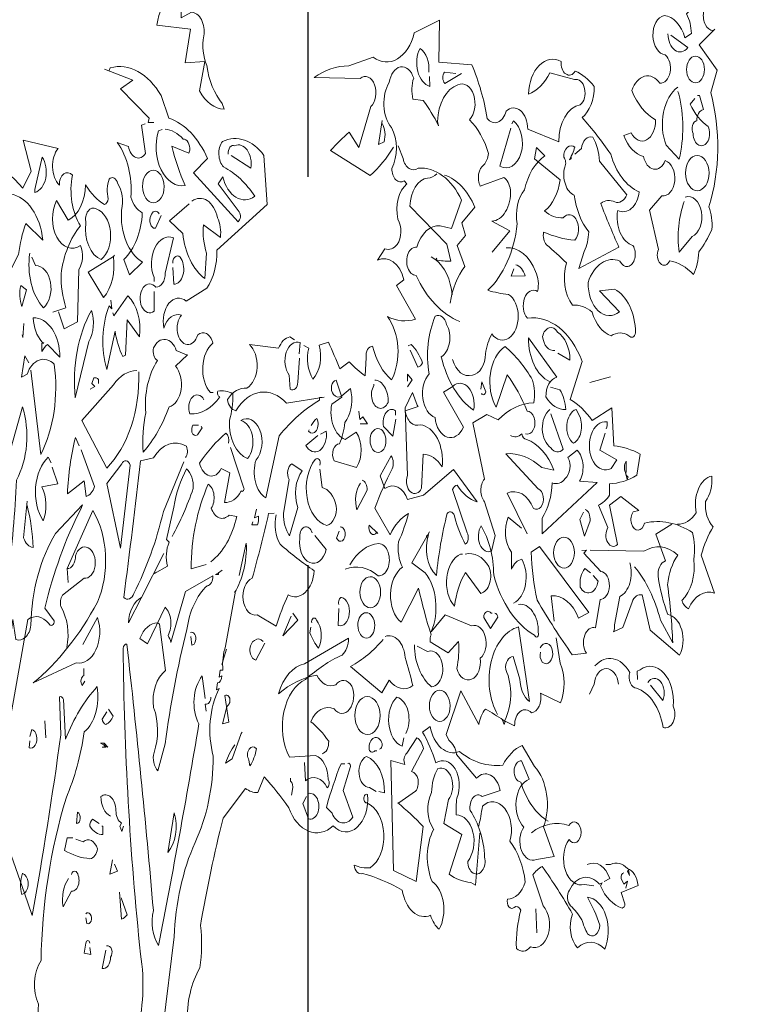
# Model space of a CAD drawing. Units: metres. Extents: x 224 to 873, y -932 to -267.
# Drawn here: x 588 to 591, y -355 to -352 of the extents above; entities that cross this region are included whole.
import ezdxf

# ---------------------------------------------------------------- set-up
doc = ezdxf.new("R2010")
doc.units = ezdxf.units.M
doc.linetypes.add('DASHED2', pattern=[0.375, 0.25, -0.125])
doc.layers.add('03-Cotas', color=2, linetype='Continuous', lineweight=15)
doc.layers.add('ARBOLES_ANTIGUOS', color=251, linetype='Continuous', lineweight=0)

# ---------------------------------------------------------------- blocks, each defined once
blk = doc.blocks.new('E_ARBOL01')
for p, q in [((-0.4412, 3.1821), (-0.4502, 3.1343)), ((0.001, 3.1343), (-0.0049, 3.0507)), ((0.01, 3.0596), (0.013, 3.1403)), ((-1.2211, 2.9162), (-1.2061, 2.8654)), ((-1.2061, 2.8654), (-1.2629, 2.8415)), ((-1.3047, 2.7339), (-1.3197, 2.8445)), ((-1.2629, 2.8415), (-1.2211, 2.7578)), ((-1.2898, 2.7399), (-1.3047, 2.7339)), ((0.1295, 2.725), (0.1056, 2.6772)), ((0.1385, 2.722), (0.1295, 2.725))]:
    blk.add_line(p, q)
at = {"color": 49}
for p, q in [((-0.6145, 2.9341), (-0.6354, 2.967)), ((-0.5039, 2.8804), (-0.5757, 2.9431)), ((0.2192, 2.8983), (0.1295, 2.725))]:
    blk.add_line(p, q, dxfattribs=at)
for points in [[(-0.1693, 4.6941, -0.140045), (-0.2022, 4.7389, 0.57489), (-0.2709, 4.721), (-0.3157, 4.6672, 0.29335), (-0.3934, 4.6493), (-0.3904, 4.5776), (-0.4233, 4.5895, 0.477875), (-0.4621, 4.5387, -0.21463), (-0.4711, 4.476, -0.178345), (-0.5189, 4.3953), (-0.5249, 4.3833, 0.217789), (-0.4472, 4.4222), (-0.4651, 4.4849), (-0.4024, 4.4819), (-0.4203, 4.5537), (-0.3127, 4.5626, 0.213028), (-0.3635, 4.6284, -0.817993), (-0.3247, 4.6493, 0.658905), (-0.247, 4.709), (-0.2111, 4.7061)], [(-2.0816, 4.5417, 0.475967), (-2.0518, 4.5806, 0.663971), (-2.0727, 4.5895), (-2.0966, 4.5895, -0.578598), (-2.0488, 4.6792), (-2.0279, 4.5955, -0.062256), (-1.998, 4.5776, 0.15036), (-2.0129, 4.5357), (-1.992, 4.5268, -0.28447), (-1.9263, 4.5746, -0.892212), (-1.9292, 4.4909, 0.789642), (-1.9113, 4.4311, -0.497391), (-1.8217, 4.4162, -0.176483), (-1.8964, 4.3535, 0.748825), (-1.8187, 4.3266), (-1.7948, 4.3206, -0.225281), (-1.8575, 4.2758, -0.647598), (-1.9263, 4.2668, 0.955292), (-1.9143, 4.1921), (-1.8755, 4.1622), (-1.9024, 4.0786, -1), (-1.9382, 4.0547, 0.125122), (-2.0129, 4.0248, -0.137939), (-2.0308, 4.0726, -0.062256), (-2.0727, 4.1204, -0.18132), (-2.0637, 4.1682, -0.210037), (-2.0727, 4.4102), (-2.0936, 4.458), (-2.0368, 4.5118), (-2.0876, 4.5447)], [(-1.0627, 4.2997, 0.068298), (-0.988, 4.2399), (-0.8625, 4.2937, 0.035156), (-0.9223, 4.3325), (-0.9522, 4.2997), (-0.991, 4.3863, -0.984375), (-0.9581, 4.4461), (-0.8117, 4.4491, 0.108856), (-0.9223, 4.473), (-1, 4.4909, -0.448303), (-1.1314, 4.5417), (-1.2121, 4.5686), (-1.2091, 4.479), (-1.3137, 4.473, 0.080551), (-1.3615, 4.3594, -0.524551), (-1.4213, 4.3744, 0.59317), (-1.49, 4.3355), (-1.5886, 4.3086, 0.390503), (-1.6573, 4.3863, -0.868866), (-1.6394, 4.4401), (-1.5617, 4.4551, 0.173203), (-1.493, 4.4102, 0.499069), (-1.5976, 4.479, -0.72995), (-1.6424, 4.458, 0.115616), (-1.7022, 4.4252, 0.276978), (-1.6633, 4.3594, 0.033035), (-1.753, 4.2817, -0.228363), (-1.8426, 4.2011, 0.456192), (-1.7739, 4.1622, -0.433426), (-1.8217, 4.0875, 1.078903), (-1.7798, 4.0547, -0.36409), (-1.6782, 4.0098, -0.580322), (-1.7769, 3.9471), (-1.7141, 3.9919), (-1.7619, 3.9949, 0.321106), (-1.8277, 3.9023, 0.566177), (-1.8067, 3.8963, -0.211075), (-1.75, 3.8963, 0.243835), (-1.6902, 3.9471, -0.145935), (-1.6275, 3.962, 0.321701), (-1.6095, 4.0517, -0.013153), (-1.5468, 4.0905, 0.333328), (-1.5378, 4.1174, -0.053406), (-1.6364, 4.0995, -1.029831), (-1.6006, 4.1473, 0.141342), (-1.5408, 4.1622, -0.23027), (-1.5916, 4.228), (-1.5109, 4.2728), (-1.5169, 4.2967), (-1.5438, 4.2788, -0.215332), (-1.4781, 4.207, -0.302765), (-1.4541, 4.1353, 0.214661), (-1.3585, 3.9949, -0.032745), (-1.4243, 3.9859, 1.185196), (-1.3705, 3.9023, -0.115112), (-1.3496, 3.8604, 0.379791), (-1.3077, 3.8156, 0.362045), (-1.245, 3.8485)], [(-1.9382, 4.5357, -0.637756), (-2.001, 4.5059), (-1.9472, 4.5327)], [(-1.1763, 4.458, -0.350769), (-1.1494, 4.5088, -0.561172), (-1.1792, 4.4282), (-1.1792, 4.4491)], [(-1.3735, 4.0756), (-1.4302, 4.1204), (-1.3735, 4.1413, -0.43013), (-1.4332, 4.207, -0.263626), (-1.4123, 4.2339), (-1.3376, 4.216, 0.489075), (-1.3496, 4.2608, -0.178345), (-1.3645, 4.2847, -0.14975), (-1.3047, 4.3564, -0.856918), (-1.2689, 4.4311, -0.338852), (-1.2031, 4.3535), (-1.2061, 4.3445, -0.055374), (-1.1583, 4.3983), (-1.1255, 4.4013, 0.195877), (-1.1284, 4.4461, -0.724503), (-1.0508, 4.4371, -0.43483), (-1.0567, 4.3415, 0.345184), (-1.0567, 4.2549, -0.544022), (-1.0956, 4.228), (-1.1045, 4.222, -0.362045), (-1.0747, 4.1473, 0.396576), (-1.0717, 4.0935, 0.236053), (-1.0328, 4.0845), (-1.0089, 4.0606, 0.401123), (-1.0926, 4.0188), (-1.0687, 4.0068), (-1.1284, 3.9351, 0.137604), (-1.0388, 3.9411, 0.396027), (-1.0508, 3.8066, 0.180374), (-0.991, 3.8784, -0.463791), (-0.9701, 3.8545), (-0.9671, 3.8156, 0.051575), (-0.9163, 3.8455), (-0.8864, 3.8306, -0.023788), (-0.8506, 3.8873), (-0.8207, 3.8813, 0.368179), (-0.7998, 3.8096, 0.264557), (-0.7878, 3.8754), (-0.7729, 3.8813)], [(-0.1603, 4.467), (-0.1633, 4.473, 0.262833), (-0.3247, 4.4132), (-0.3486, 4.3654, 0.194489), (-0.4711, 4.2788), (-0.4263, 4.2489), (-0.5667, 4.1443, -0.535172), (-0.5697, 4.1652), (-0.5039, 4.225), (-0.5189, 4.2399, -0.445358), (-0.6205, 4.1981, -0.112671), (-0.5219, 4.2608, 0.498764), (-0.5189, 4.3146, 0.269211), (-0.6504, 4.2847), (-0.6593, 4.1802), (-0.498, 4.0845, 0.212448), (-0.4651, 4.0039), (-0.3994, 3.977, -0.669449), (-0.3277, 3.9202, 0.362045), (-0.3844, 3.9471, -1.319412), (-0.4352, 3.9053, 0.480621), (-0.483, 3.8873, -0.538818), (-0.4741, 3.7827), (-0.483, 3.7827)], [(-1.2808, 4.4551), (-1.2271, 4.4341, 0.5), (-1.2271, 4.458), (-1.2629, 4.4551)], [(-2.0308, 4.4043), (-2.0368, 4.4043), (-2.0488, 4.3744, -0.38205), (-2.0279, 4.3505, -0.618027), (-2.0159, 4.3236, -1.341293), (-2.0637, 4.3385, 0.132751), (-2.0069, 4.3863), (-2.0219, 4.3983)], [(-1.9681, 4.4222, -0.432632), (-1.9292, 4.2997), (-1.9711, 4.2698, -0.173904), (-1.9711, 4.4072), (-1.9681, 4.4132)], [(-1.4392, 4.3475), (-1.4452, 4.3535, 0.940445), (-1.4004, 4.2578), (-1.4362, 4.3385)], [(-1.0269, 4.3505, 0.292984), (-1.0328, 4.3116), (-1.0149, 4.3057), (-1.0269, 4.3564)], [(-0.3366, 4.3415, 0.162277), (-0.3934, 4.3206, 0.463791), (-0.4143, 4.2967), (-0.4113, 4.2907), (-0.3575, 4.3057, -0.058853), (-0.3994, 4.222, 0.588898), (-0.3157, 4.3385), (-0.3277, 4.3415)], [(0.007, 3.9561), (-0.0109, 3.9202), (-0.0528, 3.9351), (-0.0587, 4.0457, -0.355026), (-0.0647, 4.0965, 0.788391), (0.01, 4.1921), (-0.0259, 4.1503, -0.312881), (-0.0826, 4.225, -0.116058), (-0.1424, 4.1831, -0.265564), (-0.1543, 4.1951, 0.226822), (-0.1573, 4.2369, 0.49527), (-0.1842, 4.228, 0.295303), (-0.1962, 4.1712, -0.346893), (-0.2619, 4.0606), (-0.2201, 4.0337), (-0.2022, 4.0666, -0.244461), (-0.2619, 4.1652, 0.215332), (-0.2261, 4.1981, -0.236053), (-0.1842, 4.3146), (-0.2201, 4.3057, -0.59729), (-0.2739, 4.2907), (-0.2619, 4.3505), (-0.2739, 4.3535)], [(0.3417, 4.0576, -0.149368), (0.3686, 4.1144, 0.589905), (0.3028, 4.1652), (0.2969, 4.1831, 0.490158), (0.2311, 4.1443, -1.060547), (0.2072, 4.1981, 0.776093), (0.2281, 4.2698, 0.142365), (0.1176, 4.219), (0.0907, 4.2549), (0.1146, 4.3206), (0.004, 4.3027, -0.50354), (0.001, 4.225, 0.628937), (-0.0408, 4.2459, -0.265564), (-0.0647, 4.1383, -0.169571), (-0.002, 4.0367, -0.119873), (-0.0169, 3.965), (0.0249, 3.9561)], [(-1.6275, 4.2788), (-1.6275, 4.2728), (-1.6215, 4.2698, -0.051575), (-1.6394, 4.2967, -0.580322), (-1.6035, 4.2758, 0.442368), (-1.6065, 4.2549, -0.445358), (-1.6364, 4.1951, -0.177689), (-1.6812, 4.1174, 0.15036), (-1.6663, 4.0756), (-1.6484, 4.0397), (-1.7769, 4.0845, 0.019806), (-1.7201, 4.1772, 0.195877), (-1.7649, 4.1802, -0.32045), (-1.8037, 4.1951), (-1.7171, 4.2668, -0.171616), (-1.6962, 4.3176, -0.427887), (-1.6603, 4.2937), (-1.6394, 4.2817)], [(-1.2689, 3.9292, 0.179703), (-1.1314, 4.0278, 1.048752), (-1.1344, 4.0875, 0.319077), (-1.2091, 4.1323), (-1.245, 4.1264), (-1.2779, 4.1861, -0.261322), (-1.1404, 4.2549, 0.45993), (-1.0926, 4.2758), (-1.0777, 4.3027)], [(-0.5368, 4.2877, 0.541687), (-0.5577, 4.3057, 0.576218), (-0.6085, 4.2578), (-0.5458, 4.2847)], [(0.0787, 4.216), (0.0787, 4.21, -0.602081), (0.0548, 4.2847), (0.0787, 4.216)], [(-1.2241, 4.2399, 0.203552), (-1.3197, 4.1712), (-1.2779, 4.1383), (-1.2898, 4.1114), (-1.2629, 4.0905), (-1.2868, 4.0457, -0.169113), (-1.239, 3.968)], [(-1.2002, 4.2429, 0.15036), (-1.1703, 4.2339, -0.384125), (-1.1135, 4.1742), (-1.23, 4.0935), (-1.242, 4.0576, 0.045349), (-1.1942, 4.0606), (-1.1792, 4.0666)], [(0.2162, 3.9829), (0.264, 3.9232, -0.204086), (0.2192, 3.9202), (0.2162, 3.8724, -0.226822), (0.1714, 3.965), (0.1714, 3.977, 0.749039), (0.2102, 4.0756, -0.077942), (0.1564, 4.207, 0.34404), (0.0548, 4.1084), (0.1086, 4.1443, -0.080353), (0.1325, 4.0786), (0.1982, 3.9949)], [(-1.989, 4.1891, 0.975662), (-2.0099, 4.1055), (-1.9681, 4.0726, 0.17128), (-1.986, 4.1802)], [(-0.4203, 4.1891, 0.456619), (-0.501, 4.1533, 0.205246), (-0.5099, 4.1114), (-0.4561, 4.1383, -0.146759), (-0.4651, 4.0786), (-0.4591, 4.0248, 0.245285), (-0.3904, 4.1204), (-0.3486, 4.1473), (-0.4113, 4.1831)], [(-0.1155, 4.1742, -0.630219), (-0.0826, 4.1443, -0.40654), (-0.1304, 4.0666, -0.689621), (-0.1155, 4.1742)], [(-0.3157, 4.1622, -0.5), (-0.2918, 4.1622, -0.582718), (-0.2978, 4.1323), (-0.3037, 4.1323), (-0.3217, 4.1592)], [(-0.2978, 3.9979), (-0.2978, 3.9561, 1.877945), (-0.3037, 4.0068, -0.4142), (-0.3336, 4.0367), (-0.3605, 4.1114, -0.674286), (-0.2978, 4.0278), (-0.2978, 4.0188)], [(-1.9561, 3.4959, -0.206955), (-2.0159, 3.5198, 0.457672), (-2.0667, 3.5975, 0.243301), (-2.0458, 3.5437, -0.282349), (-2.0697, 3.4899, -0.081024), (-2.0308, 3.4302), (-2.0727, 3.3495, -0.303375), (-1.989, 3.3166, 0.224854), (-1.9681, 3.3345, -0.311218), (-2.0069, 3.4212, -0.155243), (-2.0039, 3.478, -0.142853), (-1.8516, 3.4989, 1.280762), (-1.8157, 3.5228), (-1.8336, 3.5258), (-1.7769, 3.5557), (-1.741, 3.5377), (-1.7649, 3.4541, 0.904984), (-1.735, 3.4899), (-1.7051, 3.5377, -0.135742), (-1.741, 3.5586), (-1.741, 3.5825, -0.08728), (-1.8277, 3.6005), (-1.8396, 3.6453, -0.068298), (-1.7559, 3.6632), (-1.75, 3.7439), (-1.6872, 3.717, -0.111496), (-1.6185, 3.7618), (-1.6573, 3.8425, -0.299683), (-1.484, 3.9351, 0.876053), (-1.5169, 3.9919, -0.268112), (-1.5109, 4.0337, -0.290573), (-1.4183, 4.0845)], [(-0.3575, 4.0576, 0.741867), (-0.3844, 4.0666, 0.6409), (-0.3605, 4.0128), (-0.3575, 4.0487)], [(-0.1693, 4.0726), (-0.0886, 4.0397), (-0.1364, 3.9859, -0.284134), (-0.1693, 4.0726), (-0.1723, 4.0756), (-0.1693, 4.0726)], [(0.0967, 4.0815, -0.297256), (0.0548, 3.965, -0.782791), (0.0787, 4.0547), (0.0907, 4.0726)], [(-1.1972, 4.0636), (-1.1942, 4.0606, 0.247803), (-1.245, 3.9859)], [(-1.4482, 4.0487, 0.25296), (-1.4781, 4.0248), (-1.4332, 4.0248), (-1.4422, 4.0397)], [(0.1235, 3.968), (0.1086, 4.0039), (0.1265, 4.0128, -0.195877), (0.1235, 3.968)], [(-0.1603, 3.98), (-0.1633, 3.962), (-0.1543, 3.968, -0.242218), (-0.1454, 3.8335), (-0.1723, 3.9142, -0.092926), (-0.1962, 3.8604), (-0.2051, 3.8634), (-0.2111, 3.9381), (-0.25, 3.9023, -0.309006), (-0.2141, 3.9889), (-0.1693, 3.9471), (-0.1663, 3.9531)], [(-0.0976, 3.959, 0.305054), (-0.0886, 3.8933), (-0.0438, 3.7738, 0.208984), (-0.0976, 3.959)], [(-1.245, 3.7917), (-1.2151, 3.7798), (-1.2779, 3.7051, 0.693726), (-1.1882, 3.726, 0.640244), (-1.1703, 3.8186, 0.209961), (-1.1912, 3.9411, 0.4142), (-1.2271, 3.9232, 0.502121), (-1.2091, 3.8545, -0.199463), (-1.3107, 3.7409, -0.690872), (-1.245, 3.7917)], [(0.0608, 3.8933), (0.0548, 3.8903), (0.0608, 3.8903), (0.0608, 3.8724, 0.099014), (0.0429, 3.8873), (0.004, 3.8604, -0.428558), (0.0877, 3.9441, -0.211655), (0.0608, 3.8933)], [(-1.5707, 3.8664, 0.403595), (-1.5318, 3.8963, 0.566177), (-1.5796, 3.9053, 0.2939), (-1.6185, 3.8455), (-1.5796, 3.8604)], [(-1.5528, 3.8007, 0.335266), (-1.487, 3.8933), (-1.5767, 3.8096, -0.380188), (-1.5408, 3.7678, -0.218826), (-1.6035, 3.7409, -0.173203), (-1.5856, 3.7827), (-1.5557, 3.7887)], [(-0.4531, 3.7678, -0.923187), (-0.4083, 3.7379, -0.205933), (-0.5039, 3.7738, 0.618027), (-0.498, 3.7857, 0.123093), (-0.5458, 3.7798, 0.111496), (-0.5338, 3.723, -0.361099), (-0.5906, 3.6423, -0.656662), (-0.5697, 3.723, 0.887543), (-0.6175, 3.6393, -0.427811), (-0.6474, 3.5586), (-0.6922, 3.6901, 0.077148), (-0.8207, 3.7648), (-0.8207, 3.7708), (-0.8356, 3.7708), (-0.7161, 3.7588, -0.386002), (-0.5547, 3.7439, 0.310577), (-0.5279, 3.7678, 0.21463), (-0.5906, 3.7917, -0.608597), (-0.5996, 3.8843), (-0.6922, 3.8754, 0.236053), (-0.7281, 3.8993), (-0.743, 3.8933)], [(-0.7579, 3.8634), (-0.7609, 3.8873, -0.775711), (-0.7251, 3.8186), (-0.7281, 3.7887, -0.566177), (-0.752, 3.8037), (-0.7579, 3.8545)], [(-0.3994, 3.8634), (-0.4024, 3.8634), (-0.3635, 3.8395, 0.643906), (-0.3426, 3.7529, 0.101837), (-0.2589, 3.6572, 0.105927), (-0.2679, 3.7409, 0.22554), (-0.3067, 3.8515, 0.4142), (-0.2948, 3.8784, 0.580322), (-0.3665, 3.8724), (-0.3994, 3.8634)], [(-1.4751, 3.6901, -1.144211), (-1.481, 3.7379, -0.070038), (-1.4183, 3.8156), (-1.3824, 3.7469, 0.501633), (-1.4123, 3.8754, 0.085571), (-1.499, 3.8037, 0.186783), (-1.502, 3.7559, -0.14386), (-1.3884, 3.72), (-1.3526, 3.7319), (-1.3077, 3.714), (-1.3436, 3.5945, -0.506302), (-1.3436, 3.5467), (-1.3765, 3.475), (-1.3645, 3.4421, 0.762985), (-1.3316, 3.4959, 0.185364), (-1.3705, 3.3913, -0.20929), (-1.499, 3.2628, -1), (-1.5109, 3.2688, -0.463791), (-1.4482, 3.3286)], [(-1.1045, 3.8784), (-1.1135, 3.8813, 0.132751), (-1.1494, 3.8425, 0.236053), (-1.1344, 3.8335), (-1.1105, 3.8694)], [(0.0967, 3.8335), (0.0668, 3.6543, -0.216599), (0.0219, 3.8455, -0.447189), (0.1086, 3.8246), (0.1265, 3.8186), (0.1146, 3.8634), (0.1026, 3.8485)], [(-0.241, 3.8306, -0.195694), (-0.1663, 3.8007), (-0.0647, 3.726), (-0.1424, 3.6244, -0.258652), (-0.247, 3.8276)], [(-1.3346, 3.7857), (-1.3376, 3.8007), (-1.3496, 3.7798, 0.4142), (-1.3376, 3.7738), (-1.3376, 3.7768)], [(-0.997, 3.8066, 0.437042), (-1.0388, 3.7588, 1.073196), (-0.994, 3.7947), (-0.994, 3.7977)], [(-0.8924, 3.7738, 0.323349), (-0.8655, 3.7768, 0.697281), (-0.8745, 3.8066), (-0.8924, 3.7708), (-0.8595, 3.7559, -0.421158), (-0.9014, 3.6811), (-0.9372, 3.6961, 0.400543), (-0.9372, 3.6214), (-0.8655, 3.6363, 0.60791), (-0.8834, 3.6722, -0.092926), (-0.9014, 3.717, -0.257919), (-0.9223, 3.7798), (-0.9193, 3.7887), (-0.8924, 3.7738)], [(-0.1185, 3.8037), (-0.1185, 3.8126, -0.236053), (-0.1035, 3.8156), (-0.0976, 3.8037), (-0.1065, 3.7977), (-0.0916, 3.7917)], [(-1.1314, 3.7529), (-1.1344, 3.7499), (-1.0926, 3.7409, -0.422256), (-1.1404, 3.711, 0.445663), (-1.2091, 3.6214, -0.209656), (-1.1494, 3.6483), (-1.1434, 3.5766, 0.945984), (-1.0986, 3.6035), (-1.0926, 3.7469), (-1.1165, 3.7798), (-1.1314, 3.7529)], [(-1.6364, 3.7409, -0.701004), (-1.6275, 3.6692, -0.468369), (-1.6484, 3.726), (-1.6364, 3.7409)], [(-1.5528, 3.7409, -0.632828), (-1.5557, 3.6602, -0.388977), (-1.5946, 3.6572), (-1.5557, 3.7319)], [(-1.0627, 3.7319), (-1.0627, 3.7409, -0.669312), (-1.0239, 3.708), (-1.0537, 3.6871), (-1.0627, 3.723)], [(0.2341, 3.5347), (0.3058, 3.5557), (0.27, 3.6692, -0.618027), (0.3058, 3.6124), (0.2401, 3.5945), (0.2072, 3.478), (0.1833, 3.469, -0.048447), (0.2012, 3.5796), (0.1235, 3.7559, 0.283707), (0.1445, 3.6005, 0.030441), (0.1743, 3.3943, -0.369919), (0.2102, 3.3017), (0.2879, 3.3047, -0.550293), (0.2789, 3.4839), (0.2461, 3.5228)], [(-0.7938, 3.711, 0.099014), (-0.8117, 3.726, 0.895035), (-0.7848, 3.6991), (-0.7878, 3.7021)], [(-1.732, 3.6991, -0.236053), (-1.735, 3.714, -1.2724), (-1.747, 3.6154), (-1.7649, 3.6333), (-1.7111, 3.6543), (-1.729, 3.6901)], [(-0.8237, 3.6931), (-0.8416, 3.6991, 0.784103), (-0.7759, 3.6692), (-0.8147, 3.6901)], [(-0.5308, 3.6752, -0.4142), (-0.5219, 3.6961, -0.068741), (-0.4382, 3.6333, -0.613083), (-0.5069, 3.6214), (-0.5338, 3.6124), (-0.5159, 3.5497, -0.248093), (-0.5697, 3.5736, -0.618027), (-0.5786, 3.5796), (-0.5368, 3.6662)], [(-0.4352, 3.714), (-0.4173, 3.714, -0.236053), (-0.4143, 3.6991, -0.4142), (-0.4322, 3.6931), (-0.4472, 3.708), (-0.4442, 3.711)], [(-1.4781, 3.478), (-1.4153, 3.5646, 0.345856), (-1.499, 3.5317, -1.086792), (-1.5139, 3.5736), (-1.4123, 3.6483, 0.147873), (-1.5259, 3.6184), (-1.5647, 3.6124, -0.205246), (-1.4781, 3.6782, 0.343094), (-1.4631, 3.6901, 0.248367), (-1.4273, 3.6871)], [(-0.3934, 3.6453, -0.369919), (-0.3964, 3.6692, -0.322647), (-0.2918, 3.6453), (-0.25, 3.6393, 0.00798), (-0.1932, 3.3495, -0.4142), (-0.2261, 3.3584, -0.077515), (-0.3217, 3.5317), (-0.3874, 3.6363)], [(-0.0557, 3.6722), (-0.0438, 3.6901, -0.071396), (-0.0169, 3.5706), (-0.0707, 3.5975), (-0.0767, 3.5646, -0.236053), (-0.1035, 3.5855), (-0.0617, 3.6632)], [(-1.7022, 3.5855), (-1.6454, 3.5885, -0.451447), (-1.6394, 3.6543), (-1.6095, 3.6393, 0.461777), (-1.6006, 3.5945, 0.236053), (-1.5587, 3.5855, 0.176865), (-1.5259, 3.5108), (-1.5259, 3.478), (-1.7022, 3.5855)], [(-1.1643, 3.478, -0.38205), (-1.1882, 3.3913, 0.053894), (-1.2241, 3.5228, 0.566177), (-1.248, 3.5138, -0.062256), (-1.2808, 3.457, -0.535172), (-1.2868, 3.481), (-1.242, 3.5736, 0.236053), (-1.2569, 3.5825, -0.164429), (-1.3197, 3.5467), (-1.245, 3.6154), (-1.1494, 3.5616), (-1.0986, 3.5527, -0.400864), (-1.0269, 3.5766), (-1.0119, 3.6035), (-1.0478, 3.6453, 0.343094), (-1.0508, 3.6184, -0.040558), (-0.994, 3.5347), (-1.0418, 3.478, 0.162277), (-1.1016, 3.5228, 0.038391), (-1.0687, 3.463, -0.212204), (-1.0806, 3.4092, -0.615097), (-1.0747, 3.2927), (-1.1314, 3.3644, -0.03656), (-1.1703, 3.2658, -0.236053), (-1.1673, 3.2509), (-1.2241, 3.227), (-1.2569, 3.2509, 0.109772), (-1.251, 3.1941, -0.906464), (-1.3257, 3.215, -0.872879), (-1.2988, 3.2837), (-1.2151, 3.3076), (-1.1703, 3.2718, -0.380005), (-1.1524, 3.3973), (-1.1105, 3.4182), (-1.1673, 3.4839)], [(-0.8207, 3.6274, -0.780762), (-0.8057, 3.6393, -0.63501), (-0.8416, 3.4989, -0.403961), (-0.8715, 3.5407, -0.290024), (-0.8267, 3.5796), (-0.8207, 3.6184)], [(-0.1842, 3.4541), (-0.2171, 3.6304, -0.561981), (-0.1902, 3.6333), (-0.1424, 3.5915), (-0.1842, 3.4541)], [(0.0339, 3.6363), (0.0429, 3.6483, -0.480316), (0.0608, 3.5138, -0.290115), (0.0638, 3.5855), (0.013, 3.5915), (0.0309, 3.6274)], [(-1.7918, 3.6064), (-1.7978, 3.5915), (-1.8008, 3.5975, 0.618027), (-1.7948, 3.6094), (-1.7948, 3.6304, -0.369919), (-1.7918, 3.6064)], [(-0.7221, 3.478), (-0.749, 3.5377, 0.335037), (-0.7639, 3.6154), (-0.731, 3.6304, -0.5), (-0.7221, 3.5975), (-0.7041, 3.5258, -0.220596), (-0.7221, 3.478)], [(-0.3486, 3.478, -0.047333), (-0.4173, 3.5796, -0.291199), (-0.3964, 3.6214, -0.104111), (-0.3545, 3.5407), (-0.3306, 3.472), (-0.3396, 3.466, -0.257767), (-0.3336, 3.4152), (-0.2918, 3.4003), (-0.2978, 3.4033)], [(-0.9551, 3.5945, 0.355026), (-0.9701, 3.5736), (-0.9372, 3.5317, 0.313034), (-0.9492, 3.5885)], [(-0.4561, 3.4182), (-0.4083, 3.4092, 0.145935), (-0.4651, 3.5885, 0.523941), (-0.4741, 3.5377, -0.45993), (-0.5308, 3.5228), (-0.5547, 3.5198, 0.199142), (-0.4711, 3.4242)], [(0.1116, 3.5467, 0.077118), (0.0937, 3.457, 0.267303), (0.1235, 3.478), (0.1116, 3.5557)], [(-1.6633, 3.5288, 0.38205), (-1.6782, 3.5049), (-1.6603, 3.472), (-1.6454, 3.5078), (-1.6573, 3.5228)], [(-0.6175, 3.5347), (-0.6115, 3.5168), (-0.6235, 3.5198, 0.162277), (-0.6205, 3.5019), (-0.6026, 3.5019), (-0.6055, 3.5078)], [(-0.0617, 3.2509), (-0.1095, 3.3076, 0.598862), (-0.0408, 3.212), (0.0967, 3.1702, -0.099014), (-0.1095, 3.3405, -0.340195), (-0.0976, 3.5347), (-0.0139, 3.4122), (-0.0169, 3.3823)], [(-0.0587, 3.5377, -0.076447), (0.0578, 3.3286), (0.0279, 3.3017, 0.704712), (0.0459, 3.2957, -0.30159), (0.1116, 3.3047), (0.1714, 3.0895, 0.21463), (0.2072, 3.0746), (0.1594, 3.3047), (0.1504, 3.2628, -0.445358), (0.1026, 3.2927, 0.17659), (0.0219, 3.4869), (-0.0647, 3.5467), (-0.0587, 3.5377)], [(-1.4601, 3.4899), (-1.4183, 3.5138, -0.359619), (-1.4273, 3.4391), (-1.4273, 3.4033, 0.236053), (-1.4601, 3.4242, 0.533035), (-1.4332, 3.3315)], [(-0.6743, 3.5258), (-0.6563, 3.5258, 0.014771), (-0.6026, 3.3883, -0.94693), (-0.6175, 3.3106), (-0.6773, 3.2867, 0.033691), (-0.7161, 3.3525, -0.489075), (-0.7998, 3.4033, 0.024368), (-0.6922, 3.46, 0.28447), (-0.6802, 3.5228)], [(-1.9382, 3.4959), (-1.8874, 3.475), (-1.9173, 3.4182, -0.4142), (-1.8934, 3.3853, -0.077194), (-1.9233, 3.3047, 0.59314), (-1.9591, 3.218), (-1.8665, 3.2718), (-1.8426, 3.3465, -0.333328), (-1.8097, 3.3315), (-1.7798, 3.2778), (-1.75, 3.2688, -0.236053), (-1.753, 3.2837), (-1.7709, 3.3435, -0.442368), (-1.8037, 3.4152)], [(-1, 3.4839), (-1.003, 3.481), (-0.9761, 3.4989, -0.854492), (-1, 3.4839)], [(-0.8834, 3.4959, 1.704361), (-0.8715, 3.472), (-0.8804, 3.4869)], [(-0.7938, 3.4839, -0.909286), (-0.7549, 3.472, -0.934128), (-0.8386, 3.4481), (-0.8028, 3.478)], [(-1.8187, 3.4062, 0.137131), (-1.8994, 3.2927), (-1.9382, 3.2449, -0.032974), (-1.9233, 3.3674, 0.170273), (-1.9561, 3.4302, -0.248367), (-1.8486, 3.4391), (-1.6782, 3.4421)], [(-1.5617, 3.2927), (-1.5528, 3.3465, 0.282669), (-1.6394, 3.2987), (-1.6723, 3.3106), (-1.5169, 3.4511), (-1.49, 3.4391, -0.057053), (-1.5079, 3.3375, -0.026291), (-1.6185, 3.221), (-1.6633, 3.224, 0.738571), (-1.6932, 3.2778), (-1.7081, 3.3375, -0.953979), (-1.7111, 3.3973), (-1.6573, 3.4361), (-1.6663, 3.4421), (-1.6514, 3.4421)], [(-0.9133, 3.4152, 0.204559), (-1.0059, 3.46, 1.007538), (-1.003, 3.3913, -0.199997), (-0.8984, 3.4062)], [(-0.0139, 3.4122, -0.449051), (-0.0408, 3.4391, 1.901016), (-0.0677, 3.3913), (0.001, 3.3555, -0.302765), (0.007, 3.3315, 0.271484), (-0.0109, 3.2449)], [(-1.2808, 3.4361, 0.261322), (-1.3555, 3.4092, 0.537704), (-1.3286, 3.3525), (-1.2808, 3.3973, -0.134644), (-1.245, 3.3256, 0.615494), (-1.2659, 3.4361), (-1.2719, 3.4361)], [(-0.3217, 3.4421), (-0.25, 3.3495), (-0.2081, 3.2957, 0.315536), (-0.25, 3.3495)], [(-1.6782, 3.3943), (-1.6603, 3.4033, -0.282349), (-1.6454, 3.3644, -0.636856), (-1.7022, 3.3764), (-1.6872, 3.3883)], [(-0.3008, 3.2957, -0.262878), (-0.244, 3.2628), (-0.2679, 3.2509), (-0.3247, 3.3286, 0.441696), (-0.3336, 3.2688, 0.062256), (-0.3426, 3.2539), (-0.3904, 3.3614), (-0.4771, 3.3943, 0.4142), (-0.4591, 3.3734, -0.20488), (-0.3934, 3.2808, -0.042053), (-0.3217, 3.0387), (-0.2978, 2.9819, 0.350769), (-0.2858, 3.0208, -0.250916), (-0.2858, 3.1164, 0.347351), (-0.3247, 3.1941), (-0.3067, 3.2927), (-0.3008, 3.2957)], [(-0.8775, 3.3315, 0.535172), (-0.8864, 3.3465, 1), (-0.8745, 3.2867), (-0.8775, 3.3226)], [(-1.3735, 3.3106, 0.333328), (-1.3824, 3.3017), (-1.3585, 3.2778), (-1.3376, 3.3017, 0.630219), (-1.3615, 3.3106), (-1.3645, 3.3106)], [(-0.7908, 3.2927, 0.926025), (-0.8057, 3.2987, 0.396576), (-0.8117, 3.2389, 0.099014), (-0.7848, 3.2718), (-0.7878, 3.2837)], [(-1.3794, 3.0955, 0.578384), (-1.4482, 3.2808), (-1.481, 3.1224, 0.269913), (-1.4512, 3.1702), (-1.4302, 3.218, -0.455139), (-1.4063, 3.1911, 0.328934), (-1.4004, 3.0806)], [(-1.5378, 2.8684, 0.193268), (-1.4512, 2.9521, 1), (-1.4541, 2.9969), (-1.4781, 2.958, -0.647644), (-1.4601, 2.8564, -0.795288), (-1.499, 2.7877), (-1.5557, 2.7937), (-1.5229, 2.8564, -0.37175), (-1.496, 2.9849), (-1.4571, 3.0298, -0.154297), (-1.3944, 2.9879, 0.143036), (-1.2569, 3.0178, 0.416412), (-1.1643, 3.0716), (-1.1404, 3.0596, 0.064804), (-1.1822, 2.9939, 0.7435), (-1.248, 2.9192, -0.07106), (-1.245, 2.8833, 0.711472), (-1.2808, 2.7847, -1.156403), (-1.3346, 2.7937, -0.187744), (-1.2898, 2.8923, 0.647598), (-1.3286, 2.9222), (-1.3854, 2.9341, -0.524124), (-1.3107, 2.961), (-1.248, 3.0118, -0.219635), (-1.2241, 3.0417), (-1.2151, 3.0537), (-1.2629, 3.1463), (-1.3197, 3.0746, 0.158417), (-1.3406, 3.1074, 0.01886), (-1.3974, 3.0835), (-1.4332, 3.0716, 0.622437), (-1.487, 3.0985, -0.457672), (-1.5169, 3.1403), (-1.5796, 3.1194, -0.285706), (-1.5796, 3.2031), (-1.5677, 3.2568)], [(-1.0239, 3.2628, 0.462555), (-1.0866, 3.218, 0.034729), (-1.1105, 3.1582, 0.307983), (-1.0358, 3.1702), (-1.0119, 3.1433), (-0.9133, 3.2001, -0.078186), (-1.0179, 3.2568)], [(-0.7639, 2.9969), (-0.7669, 2.958, 0.383194), (-0.8356, 2.9431, -0.566177), (-0.8386, 2.961, -0.347336), (-0.7998, 3.0118), (-0.7161, 3.0088, 0.522125), (-0.7699, 3.1732, 0.062256), (-0.8864, 3.224, -0.259125), (-0.9073, 3.2598), (-0.7669, 3.2061, -0.262924), (-0.6832, 3.1433, 0.097885), (-0.8057, 3.1821, -0.315216), (-0.8655, 3.1612, 0.4142), (-0.9163, 3.1582, 0.882782), (-0.8595, 3.1104, -0.333328), (-0.7848, 3.0835, 0.076187), (-0.8416, 3.0417, 0.369919), (-0.8207, 3.0148)], [(-0.6354, 3.2539, -0.343094), (-0.6085, 3.2568, -0.795502), (-0.6115, 3.215), (-0.6414, 3.2509)], [(-0.4053, 3.2748, 0.632828), (-0.4203, 3.2568, 0.4142), (-0.4083, 3.2479), (-0.4053, 3.2658)], [(-1.5169, 3.2359, 2.427765), (-1.5229, 3.2061, 0.302765), (-1.5169, 3.227)], [(-1.1165, 3.2449, -0.276978), (-1.1703, 3.1553, -1.112411), (-1.1583, 3.23), (-1.1255, 3.2419)], [(-1.6902, 3.1971, 0.401978), (-1.8008, 3.1821, -0.535172), (-1.8217, 3.1493, 0.285706), (-1.9053, 3.0656, -0.700424), (-1.9382, 3.1104, -0.60141), (-1.8336, 3.1881), (-1.8247, 3.1851), (-1.8247, 3.1672)], [(-0.0647, 3.2001), (-0.0647, 3.1851, -0.566177), (-0.0587, 3.1642), (-0.0677, 3.1732)], [(-1.7649, 3.1582, -0.849075), (-1.6872, 3.1582), (-1.6723, 3.1373)], [(-1.8575, 3.1612, 0.873947), (-1.9053, 3.1224), (-1.8665, 3.1553)], [(-1.0866, 3.0566, -0.563461), (-1.0597, 3.1343, -0.649872), (-1.0747, 3.0298), (-1.0806, 3.0477)], [(-0.5189, 3.1164), (-0.5039, 3.0806), (-0.5249, 3.0835), (-0.5129, 3.1403, 1), (-0.5219, 3.1194), (-0.5189, 3.1164)], [(-0.4681, 3.1373, 0.45993), (-0.4502, 3.1224), (-0.4531, 3.1074)], [(-0.1424, 3.1134), (-0.1573, 3.0985, 0.162277), (-0.1334, 3.0806, 0.265564), (-0.1215, 3.0925), (-0.1364, 3.1074)], [(0.1086, 3.0566), (0.1026, 3.0716, 1.044418), (0.1116, 3.0327), (0.1086, 3.0477)], [(-1.0627, 2.9102), (-1.0597, 2.9102, 0.023788), (-1.1404, 2.8594), (-1.1165, 2.7429), (-1.0448, 2.7668), (-1.0388, 2.9999), (-1.0836, 2.9909, 0.45993), (-1.0896, 3.0148), (-1.1225, 3.0477, 0.219635), (-1.1434, 3.0238), (-1.1045, 2.976, 0.677032), (-1.1165, 2.9341), (-1.0627, 2.9102)], [(-1.003, 3.0238, -0.4142), (-1.0119, 3.0357, -0.868622), (-0.9701, 3.0238, -0.489075), (-0.988, 3.0208), (-0.994, 3.0208)], [(-0.5428, 3.0357, -0.089432), (-0.5129, 2.9969), (-0.5338, 3.0059), (-0.5637, 3.0596), (-0.5667, 3.0626)], [(-0.5906, 2.9909, -0.135742), (-0.6115, 3.0268, -0.947861), (-0.5876, 3.0029), (-0.5906, 2.9909)], [(-1, 2.9341), (-1.0179, 2.9311, -0.352295), (-0.9611, 3.0088, -0.860382), (-0.9701, 2.9431), (-0.991, 2.9341)], [(-0.9014, 2.9939, 0.618027), (-0.9103, 2.9879), (-0.8864, 2.9371), (-0.9163, 2.8804, 0.492645), (-0.8506, 2.8893), (-0.8326, 2.9013, 0.039658), (-0.8804, 2.9939), (-0.8924, 2.9939)], [(-0.7191, 2.964), (-0.7191, 2.958, 0.4142), (-0.7251, 2.9401), (-0.7221, 2.9282)], [(-0.7759, 2.9311, 1.222214), (-0.7759, 2.8774), (-0.7579, 2.9102), (-0.7699, 2.9252)], [(-0.1454, 2.8863, 0.310577), (-0.1155, 2.9282, 0.566177), (-0.1633, 2.8983, -0.312363), (-0.1812, 2.8714), (-0.1753, 2.8654), (-0.1812, 2.8535), (-0.1872, 2.8654)], [(-1.3167, 2.8594, -0.038391), (-1.3286, 2.9013, 0.746384), (-1.4153, 2.8266, 0.174225), (-1.4631, 2.7399, 0.297256), (-1.4063, 2.7041, -0.690201), (-1.4273, 2.6861, 0.4142), (-1.4482, 2.6802, -0.101105), (-1.4332, 2.5995, -0.329758), (-1.4781, 2.6025, -0.819794), (-1.5199, 2.6891), (-1.487, 2.7549, 0.090164), (-1.5169, 2.7728, 0.033295), (-1.6125, 2.6712, -0.376038), (-1.6275, 2.5995, 0.309357), (-1.7141, 2.5965, -0.577087), (-1.6603, 2.707, 0.060913), (-1.6992, 2.6473, 0.595963), (-1.6603, 2.6294, 0.090164), (-1.6424, 2.6592, -0.069427), (-1.6065, 2.6891, 0.449051), (-1.6035, 2.722, 0.431824), (-1.6992, 2.7339), (-1.7081, 2.7369), (-1.7022, 2.731, -0.206619), (-1.7709, 2.6831, -0.333328), (-1.7798, 2.6921), (-1.7679, 2.716), (-1.8217, 2.731, -0.309357), (-1.7888, 2.7668, -0.236053), (-1.735, 2.7758), (-1.7201, 2.7758)], [(-0.3486, 2.8923, 0.337173), (-0.3277, 2.8086), (-0.3486, 2.8923)], [(-0.1095, 2.8714), (-0.0886, 2.8804, -0.236053), (-0.0796, 2.8654, -0.199295), (-0.1215, 2.8475), (-0.1215, 2.8654), (-0.1185, 2.8654)], [(-0.0378, 2.8714, -0.867294), (-0.0408, 2.8953), (-0.0378, 2.8714)], [(-1.484, 2.8445, 0.172379), (-1.6035, 2.8594, 2.599991), (-1.6035, 2.8296, -0.757538), (-1.6514, 2.7339), (-1.6812, 2.731)], [(-0.0259, 2.8415), (-0.0079, 2.8415), (0.001, 2.8146, -0.078461), (-0.0796, 2.7967, -0.336868), (-0.1035, 2.8176, -0.442368), (-0.0587, 2.8325), (-0.0348, 2.8385)], [(-1.6603, 2.7758, 0.386597), (-1.732, 2.7459), (-1.7141, 2.7399)], [(-1.7769, 2.7578, -0.4142), (-1.7679, 2.7459), (-1.7769, 2.7339), (-1.7888, 2.7399), (-1.7828, 2.725)], [(-0.0199, 2.7638, 0.4142), (-0.0348, 2.7698, 0.749268), (-0.0199, 2.728), (0.007, 2.6951, 0.276978), (-0.0109, 2.7549)], [(-0.1723, 2.725), (-0.1782, 2.6682, -0.133911), (-0.1962, 2.6772), (-0.1782, 2.713)], [(-0.0647, 2.6802, 1.580185), (-0.0677, 2.6592), (-0.0647, 2.6712)], [(-0.1304, 2.6114, 0.804886), (-0.1424, 2.5875, 0.455139), (-0.1155, 2.5636), (-0.1275, 2.6025)], [(-0.0767, 2.6174, -1), (-0.0647, 2.6174), (-0.0587, 2.5965), (-0.0796, 2.5935), (-0.0767, 2.6084)]]:
    blk.add_lwpolyline(points, format="xyb")
for points in [[(-0.3008, 4.3564), (-0.2828, 4.3564), (-0.2858, 4.3654), (-0.1962, 4.4282), (-0.235, 4.4461), (-0.1454, 4.47)], [(0.1235, 3.9082), (0.1206, 3.9023), (0.1176, 3.9321)], [(-1.747, 3.8096), (-1.6812, 3.7977)], [(-1.1016, 3.8037), (-1.1016, 3.8186), (-1.1165, 3.8066), (-1.1016, 3.7917)], [(-0.9462, 3.7409), (-0.9492, 3.723), (-0.9581, 3.729), (-0.9731, 3.714), (-0.9492, 3.714)], [(-1.1643, 3.478), (-1.1583, 3.475), (-1.1583, 3.472)], [(-0.495, 3.4003), (-0.5069, 3.4062)], [(-0.495, 3.4003), (-0.486, 3.3973), (-0.495, 3.3973), (-0.495, 3.4003)], [(-0.731, 3.3136), (-0.746, 3.2987), (-0.6982, 3.2658), (-0.7251, 3.3076)], [(-0.5189, 3.2389), (-0.5039, 3.2061)], [(0.0608, 3.0895), (0.0578, 3.0537)], [(-1.3944, 3.0835), (-1.4004, 3.0746), (-1.4033, 3.0806)], [(-0.1275, 3.0417), (-0.1155, 3.0417), (-0.1394, 3.0327), (-0.1275, 3.0417)], [(-0.1275, 3.0417), (-0.1275, 3.0357), (-0.1334, 3.0327), (-0.1215, 3.0327)], [(-0.1514, 2.7937), (-0.1424, 2.7638), (-0.1663, 2.7698), (-0.1573, 2.7847)], [(-1.7918, 2.7638), (-1.7948, 2.7519), (-1.7888, 2.7608), (-1.7918, 2.7638)], [(-1.496, 2.6831), (-1.499, 2.6323)]]:
    blk.add_lwpolyline(points)
blk.add_lwpolyline([(-0.5607, 3.3943), (-0.5846, 3.463, 0.203735), (-0.5458, 3.3584), (-0.5488, 3.3614), (-0.5159, 3.2449, -0.146759), (-0.5069, 3.1941), (-0.498, 3.1941), (-0.495, 3.1792), (-0.5039, 3.1821, 0.4142), (-0.489, 3.1672), (-0.486, 3.1523), (-0.495, 3.1553, -0.265564), (-0.4741, 3.0118, 0.153046), (-0.4143, 2.8296, -0.133911), (-0.3456, 2.6294), (-0.3067, 2.4321)], format="xyb", dxfattribs=at)
for centre, radius in [((-2.0249, 4.4595), 0.0284), ((-2.0279, 4.2399), 0.0374), ((-0.2978, 4.2205), 0.0344), ((-1.0059, 3.6782), 0.0254), ((-1.5946, 3.4376), 0.0329), ((-0.9776, 3.3569), 0.0329), ((-0.9641, 3.2867), 0.0269), ((-1.1957, 3.1149), 0.0329), ((-0.9656, 3.0955), 0.0403)]:
    blk.add_circle(centre, radius)
for centre, radius, start, end in [((14.3749, 0.9578), 14.7563, 171.06042, 173.27399), ((-4.7541, 3.2524), 4.5639, 351.6985, 359.8676), ((10.3565, 5.9182), 11.1528, 194.73994, 197.24723), ((0.3707, 3.168), 0.4473, 193.2277, 212.8749), ((6.5636, 4.4948), 6.7089, 192.35253, 195.71996), ((-0.6122, 3.0128), 0.0787, 268.3195, 297.6697), ((-0.8091, 2.5474), 0.8884, 2.2033, 25.1648), ((-2.5263, 2.0893), 2.1716, 15.0532, 21.3638), ((-0.3496, 2.6612), 0.074, 317.727, 19.6531), ((-0.2114, 2.6157), 0.221, 170.2034, 193.6149), ((0.0319, 2.5314), 0.2769, 167.0334, 202.9928), ((0.0261, 2.5297), 0.0739, 326.4755, 44.5796), ((-0.553, 2.4524), 0.1686, 358.2104, 41.2833), ((-0.5685, 2.4229), 0.6595, 350.373, 5.744)]:
    blk.add_arc(centre, radius, start, end, dxfattribs=at)
for centre, radius, start, end in [((-0.2007, 3.2404), 0.0106, 8.1314, 98.1288), ((-0.4873, 3.1252), 0.0733, 322.4234, 50.9963), ((-0.0234, 3.1406), 0.0856, 166.0815, 241.1772), ((-0.3244, 2.8591), 0.3725, 30.9526, 54.2083), ((0.01, 3.1313), 0.00945, 71.5664, 161.5637), ((-1.1973, 2.9454), 0.0377, 76.0139, 230.856), ((-1.2496, 2.927), 0.0824, 2.9042, 41.8561), ((-0.2423, 2.4237), 0.6706, 125.8846, 134.5881), ((-1.2136, 2.8956), 0.0584, 313.7247, 37.4779), ((-0.8944, 2.9195), 0.0702, 172.9448, 305.5842), ((-0.961, 2.9195), 0.00924, 269.1575, 109.7671), ((-0.9423, 2.84), 0.0727, 104.9741, 247.5631), ((-0.8016, 2.9478), 0.1, 238.6774, 332.2451), ((-1.2471, 2.794), 0.0948, 327.3456, 38.8425), ((-0.9596, 2.9028), 0.1304, 265.4005, 288.0192), ((-0.9409, 2.7821), 0.0219, 256.2011, 351.179), ((-1.3037, 2.9339), 0.1945, 274.1016, 295.1401), ((-0.8057, 2.0316), 0.7427, 100.9041, 110.9866), ((0.14, 2.7448), 0.0224, 101.5243, 242.2155), ((0.0844, 2.7409), 0.0573, 340.7443, 26.8838), ((-1.1375, 2.6838), 0.0662, 116.7598, 219.973), ((-1.1418, 2.7402), 0.0717, 254.174, 347.7535), ((-1.2176, 2.6948), 0.061, 298.7832, 337.2424)]:
    blk.add_arc(centre, radius, start, end)

msp = doc.modelspace()

# ---------------------------------------------------------------- linework, layer by layer
at = {"color": 8, "linetype": 'DASHED2', "ltscale": 10}
msp.add_line((589.24113, -378.80388), (589.24113, -346.32905), dxfattribs=at)
at = {"layer": '03-Cotas', "color": 3}
for centre in [(669.62691, -467.37289), (667.47981, -468.24222)]:
    msp.add_circle(centre, 200, dxfattribs=at)

# ---------------------------------------------------------------- block references
at = {"layer": 'ARBOLES_ANTIGUOS', "xscale": -1.012500000000003, "yscale": 1.51875, "zscale": 3.375, "rotation": 0.4497301786083607}
msp.add_blockref('E_ARBOL01', (588.49109, -358.99669), dxfattribs=at)

doc.saveas('drawing.dxf')
